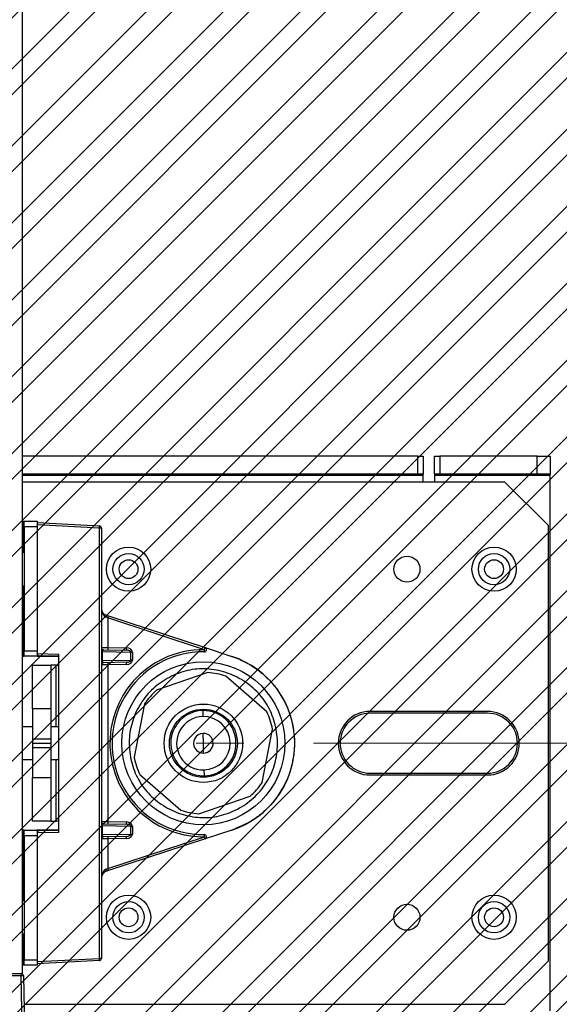
# Paper-space layout 'Sheet2' of a CAD drawing. Units: inches. Extents: x 1 to 43.1, y 1.1 to 65.1.
# Drawn here: x 10.7 to 13.8, y 15.9 to 21.5 of the extents above; entities that cross this region are included whole.
import ezdxf

# ---------------------------------------------------------------- set-up
doc = ezdxf.new("R2010")
doc.units = ezdxf.units.IN
doc.header["$MEASUREMENT"] = 0
doc.linetypes.add('CENTERX2', pattern=[0.8, 0.5, -0.1, 0.1, -0.1])
doc.layers.add('LAYER_1', color=5, linetype='Continuous')
doc.layers.add('SKETCH', color=9, linetype='Continuous')
doc.styles.add('SLDTEXTSTYLE0', font='TXT', dxfattribs={"width": 0.75})
doc.dimstyles.new('SLDDIMSTYLE6', dxfattribs={"dimtxt": 0.416667, "dimasz": 0.416667, "dimexe": 0, "dimexo": 0.0625, "dimgap": 0.104167, "dimtad": 0, "dimtih": 1, "dimtoh": 1, "dimlfac": 0.8, "dimrnd": 1e-09, "dimzin": 12, "dimdsep": 46, "dimtxsty": 'SLDTEXTSTYLE0', "dimsah": 1, "dimcen": 0.09, "dimadec": 0, "dimazin": 3, "dimtfac": 1, "dimtofl": 0, "dimtmove": 0, "dimatfit": 3, "dimfxl": 1, "dimfrac": 2, "dimtolj": 1, "dimtzin": 12, "dimarcsym": 0})
doc.dimstyles.new('SLDDIMSTYLE7', dxfattribs={"dimtxt": 0.416667, "dimasz": 0.416667, "dimexe": 0, "dimexo": 0.0625, "dimgap": 0.104167, "dimtad": 0, "dimtih": 1, "dimtoh": 1, "dimlfac": 0.8, "dimrnd": 1e-09, "dimzin": 12, "dimdsep": 46, "dimtxsty": 'SLDTEXTSTYLE0', "dimsah": 1, "dimcen": 0.09, "dimadec": 0, "dimazin": 3, "dimtfac": 1, "dimtmove": 0, "dimatfit": 0, "dimfxl": 1, "dimfrac": 2, "dimtolj": 1, "dimtzin": 12, "dimarcsym": 0})

# ---------------------------------------------------------------- blocks, each defined once
blk = doc.blocks.new('_D_14')
at = {"layer": 'LAYER_1', "ltscale": 4}
for p, q in [((17.0102, 17.3858), (17.0102, 18.1871)), ((14.5856, 17.3858), (17.5102, 17.3858)), ((17.0102, 14.0581), (17.0102, 13.2568))]:
    blk.add_line(p, q, dxfattribs=at)
for points in [[(17.0102, 17.3858), (17.0743, 17.8025), (16.9461, 17.8025)], [(17.0102, 14.0581), (16.9461, 13.6414), (17.0743, 13.6414)]]:
    blk.add_solid(points, dxfattribs=at)
at = {"layer": 'LAYER_1', "ltscale": 4, "char_height": 0.416667, "attachment_point": 1, "style": 'SLDTEXTSTYLE0'}
for s, insert in [('1.5(DH) -16.93 [430.0]', (14.1977, 16.5901)), ('FORMULA TO CENTER', (14.1645, 15.928)), ('DISPLAYS ON MOUNT', (14.1973, 15.266))]:
    blk.add_mtext(s, dxfattribs=dict(at, insert=insert))
blk = doc.blocks.new('_D_23')
at = {"layer": 'LAYER_1', "ltscale": 4}
for p, q in [((15.7588, 34.314), (15.7588, 26.5964)), ((15.0662, 25.8499), (14.9395, 25.8499)), ((14.9395, 25.8499), (14.9395, 25.1879)), ((16.4513, 25.8499), (16.578, 25.8499)), ((16.578, 25.8499), (16.578, 25.1879)), ((14.9395, 25.1879), (15.0662, 25.1879)), ((16.578, 25.1879), (16.4513, 25.1879)), ((15.7588, 17.3858), (15.7588, 25.1034)), ((14.5856, 17.3858), (16.2588, 17.3858))]:
    blk.add_line(p, q, dxfattribs=at)
for points in [[(15.7588, 34.314), (15.6947, 33.8973), (15.8229, 33.8973)], [(15.7588, 17.3858), (15.8229, 17.8025), (15.6947, 17.8025)]]:
    blk.add_solid(points, dxfattribs=at)
at = {"layer": 'LAYER_1', "ltscale": 4, "char_height": 0.41667, "attachment_point": 1, "style": 'SLDTEXTSTYLE0'}
for s, insert in [('16.93', (15.0662, 26.4715)), ('430.0', (15.0662, 25.725))]:
    blk.add_mtext(s, dxfattribs=dict(at, insert=insert))

psp = doc.layouts.new('Sheet2')

# ---------------------------------------------------------------- hatches: boundary and pattern name
at = {"layer": 'SKETCH', "ltscale": 4}
h = psp.add_hatch(dxfattribs=at)
h.set_pattern_fill('ANSI32', color=256, scale=0.83333, style=0)
h.paths.add_polyline_path([(8.2046, 14.0581), (32.2203, 14.0581), (32.2203, 54.5699), (8.2046, 54.5699)], flags=0)

# ---------------------------------------------------------------- linework, layer by layer
at = {"color": 7, "linetype": 'Continuous', "lineweight": 25, "ltscale": 4}
for p, q in [((10.7131, 16.0605), (10.7131, 51.3826)), ((12.9844, 19.0359), (10.7131, 19.0359)), ((12.9844, 18.9313), (12.9844, 19.0359)), ((12.9844, 19.0359), (13.0156, 19.0359)), ((13.0156, 19.0359), (13.0156, 18.9313)), ((13.0806, 18.9313), (13.0806, 19.0359)), ((13.0806, 19.0359), (13.1119, 19.0359)), ((13.1119, 19.0359), (13.1119, 18.9313)), ((13.6703, 19.0359), (13.1119, 19.0359)), ((13.6703, 18.9313), (13.6703, 19.0359)), ((13.6703, 19.0359), (13.7453, 19.0359)), ((13.7453, 19.0359), (13.7453, 18.9313)), ((12.9844, 18.9313), (10.7131, 18.9313)), ((13.0156, 18.9313), (12.9844, 18.9313)), ((13.0156, 18.9233), (13.0156, 18.9313)), ((13.0156, 18.8859), (13.0156, 18.9233)), ((13.1119, 18.9313), (13.0806, 18.9313)), ((13.0806, 18.9313), (13.0806, 18.9233)), ((13.7453, 18.9233), (13.0806, 18.9233)), ((13.0806, 18.9233), (13.0806, 18.8859)), ((13.6703, 18.9313), (13.1119, 18.9313)), ((13.7453, 18.9313), (13.6703, 18.9313)), ((13.7453, 18.9233), (13.7453, 18.9313)), ((13.7453, 15.8483), (13.7453, 18.9233)), ((13.4856, 18.8858), (10.7131, 18.8858)), ((13.0806, 18.8859), (13.0156, 18.8859)), ((13.7356, 18.6358), (13.4856, 18.8858)), ((10.7131, 18.6608), (10.7151, 18.6608)), ((10.7151, 18.6608), (10.7231, 18.6608)), ((10.7231, 18.6608), (10.7978, 18.6608)), ((10.7231, 18.6296), (10.7231, 18.6608)), ((10.7978, 18.6296), (10.7231, 18.6296)), ((10.7231, 18.6296), (10.7231, 17.9171)), ((10.7978, 18.6608), (10.7978, 18.6296)), ((10.7978, 18.6531), (11.1553, 18.6344)), ((11.1553, 18.6219), (10.7978, 18.6406)), ((10.7978, 18.6296), (10.7978, 17.9171)), ((11.1553, 16.1497), (11.1553, 18.6219)), ((11.1671, 18.6219), (11.1553, 18.6219)), ((11.1671, 18.6219), (11.1671, 16.1497)), ((13.7356, 16.1358), (13.7356, 18.6358)), ((10.7231, 18.4808), (10.7131, 18.4808)), ((10.7131, 18.2908), (10.7231, 18.2908)), ((11.1929, 18.122), (11.2076, 18.1171)), ((11.204, 18.1053), (11.1929, 18.1101)), ((11.204, 18.1053), (11.204, 17.9352)), ((11.7588, 17.9233), (11.204, 18.1053)), ((11.2076, 18.1171), (11.7625, 17.9352)), ((11.1671, 17.9356), (11.204, 17.9352)), ((11.204, 17.9352), (11.3102, 17.9333)), ((11.7625, 17.9352), (11.9164, 17.8847)), ((10.7131, 17.8858), (10.7151, 17.8858)), ((10.7151, 17.8858), (10.7231, 17.8858)), ((10.7231, 17.9171), (10.7978, 17.9171)), ((10.7231, 17.8858), (10.7231, 17.9171)), ((10.7978, 17.8858), (10.7231, 17.8858)), ((10.7978, 17.9171), (10.7978, 17.8858)), ((10.7978, 17.9005), (10.9231, 17.8983)), ((10.7978, 17.9003), (10.7978, 17.9005)), ((10.7978, 17.8858), (10.9231, 17.8858)), ((10.9231, 17.8858), (10.8101, 17.8878)), ((10.9231, 16.8733), (10.9231, 17.8983)), ((11.1707, 17.9109), (11.1671, 17.9109)), ((11.1707, 17.9109), (11.1707, 17.8607)), ((11.3367, 17.908), (11.1707, 17.9109)), ((11.1794, 17.9231), (11.3102, 17.9208)), ((11.3367, 17.8636), (11.3367, 17.908)), ((11.3454, 17.908), (11.3367, 17.908)), ((11.3454, 17.908), (11.3454, 17.8636)), ((10.7708, 17.8335), (10.8754, 17.8335)), ((10.7708, 17.5835), (10.7708, 17.8335)), ((10.8754, 17.8335), (10.8754, 17.5835)), ((10.9067, 17.8335), (10.8754, 17.8335)), ((10.9067, 17.8335), (10.9231, 17.8335)), ((11.1707, 17.8607), (11.1671, 17.8607)), ((11.204, 17.8365), (11.1671, 17.836)), ((11.1707, 17.8607), (11.3367, 17.8636)), ((11.3102, 17.8508), (11.1794, 17.8485)), ((11.3102, 17.8383), (11.204, 17.8365)), ((11.204, 17.8365), (11.204, 16.9352)), ((11.3454, 17.8636), (11.3367, 17.8636)), ((11.7794, 17.7912), (11.4837, 17.6901)), ((12.1172, 17.5655), (11.8818, 17.771)), ((11.415, 17.6115), (11.3547, 17.3049)), ((10.7708, 17.5835), (10.7708, 17.4108)), ((10.8754, 17.5835), (10.7708, 17.5835)), ((10.8754, 17.5835), (10.8754, 17.4108)), ((11.7488, 17.5733), (11.7495, 17.5394)), ((13.3856, 17.5683), (12.7106, 17.5683)), ((13.3856, 17.5578), (12.7106, 17.5578)), ((10.7708, 17.4796), (10.7131, 17.4796)), ((10.9231, 17.4796), (10.8754, 17.4796)), ((11.7528, 17.3858), (11.7516, 17.442)), ((12.0906, 17.1601), (12.1509, 17.4667)), ((10.7708, 17.4108), (10.8754, 17.4108)), ((10.7708, 17.4108), (10.7708, 17.3858)), ((10.7708, 17.3858), (10.8754, 17.3858)), ((10.7708, 17.3858), (10.7708, 17.3608)), ((10.8754, 17.4108), (10.8754, 17.3858)), ((10.8754, 17.3858), (10.8754, 17.3608)), ((11.754, 17.3296), (11.7528, 17.3858)), ((10.7708, 17.3608), (10.8754, 17.3608)), ((10.7708, 17.3608), (10.7708, 17.1881)), ((10.8754, 17.3608), (10.8754, 17.1881)), ((10.7131, 17.2921), (10.7708, 17.2921)), ((10.8754, 17.2921), (10.9231, 17.2921)), ((11.3884, 17.2062), (11.6238, 17.0006)), ((11.7561, 17.2322), (11.7569, 17.1984)), ((12.7106, 17.2138), (13.3856, 17.2138)), ((12.7106, 17.2033), (13.3856, 17.2033)), ((10.7708, 17.1881), (10.8754, 17.1881)), ((10.7708, 16.9381), (10.7708, 17.1881)), ((10.8754, 17.1881), (10.8754, 16.9381)), ((11.7262, 16.9804), (12.0219, 17.0815)), ((10.8754, 16.9381), (10.7708, 16.9381)), ((10.8754, 16.9381), (10.9067, 16.9381)), ((10.9231, 16.9381), (10.9067, 16.9381)), ((11.1671, 16.9356), (11.204, 16.9352)), ((11.1794, 16.9231), (11.3102, 16.9208)), ((11.204, 16.9352), (11.3102, 16.9333)), ((10.7151, 16.8858), (10.7131, 16.8858)), ((10.7231, 16.8858), (10.7151, 16.8858)), ((10.7231, 16.8858), (10.7978, 16.8858)), ((10.7231, 16.8546), (10.7231, 16.8858)), ((10.7978, 16.8858), (10.7978, 16.8546)), ((10.9231, 16.8858), (10.7978, 16.8858)), ((10.9231, 16.8733), (10.7978, 16.8711)), ((10.7978, 16.8711), (10.7978, 16.8713)), ((10.8101, 16.8838), (10.9231, 16.8858)), ((11.1671, 16.9109), (11.1707, 16.9109)), ((11.1671, 16.8607), (11.1707, 16.8607)), ((11.1707, 16.9109), (11.1707, 16.8607)), ((11.3367, 16.908), (11.1707, 16.9109)), ((11.1707, 16.8607), (11.3367, 16.8636)), ((11.3367, 16.8636), (11.3367, 16.908)), ((11.3367, 16.908), (11.3454, 16.908)), ((11.3367, 16.8636), (11.3454, 16.8636)), ((11.3454, 16.908), (11.3454, 16.8636)), ((11.9164, 16.887), (11.7625, 16.8365)), ((10.7978, 16.8546), (10.7231, 16.8546)), ((10.7231, 16.8546), (10.7231, 16.1421)), ((10.7978, 16.8546), (10.7978, 16.1421)), ((11.204, 16.8365), (11.1671, 16.836)), ((11.3102, 16.8508), (11.1794, 16.8485)), ((11.204, 16.6664), (11.7588, 16.8483)), ((11.3102, 16.8383), (11.204, 16.8365)), ((11.204, 16.8365), (11.204, 16.6664)), ((11.7625, 16.8365), (11.2076, 16.6545)), ((11.1929, 16.6615), (11.204, 16.6664)), ((11.2076, 16.6545), (11.1929, 16.6497)), ((10.7231, 16.4808), (10.7131, 16.4808)), ((10.7131, 16.2908), (10.7231, 16.2908)), ((10.7231, 16.1421), (10.7978, 16.1421)), ((10.7231, 16.1108), (10.7231, 16.1421)), ((10.7978, 16.131), (11.1553, 16.1497)), ((10.7978, 16.1421), (10.7978, 16.1108)), ((11.1553, 16.1372), (10.7978, 16.1185)), ((11.1671, 16.1497), (11.1553, 16.1497)), ((13.4856, 15.8858), (13.7356, 16.1358)), ((10.7131, 16.1108), (10.7151, 16.1108)), ((10.7231, 16.1108), (10.7151, 16.1108)), ((10.7978, 16.1108), (10.7231, 16.1108)), ((10.4837, 16.0624), (10.7065, 16.0624)), ((10.7065, 16.0501), (10.4837, 16.0501)), ((10.7065, 16.0501), (10.7065, 16.0624)), ((10.7177, 15.4072), (10.7065, 16.0501)), ((10.719, 16.0501), (10.7302, 15.4072)), ((10.7219, 15.8858), (13.4856, 15.8858))]:
    psp.add_line(p, q, dxfattribs=at)
at = {"color": 8, "linetype": 'Continuous', "lineweight": 25, "ltscale": 4}
for p, q in [((13.0156, 18.9233), (10.7131, 18.9233)), ((10.7151, 18.6608), (10.7151, 18.4808)), ((10.7151, 18.2908), (10.7151, 17.8858)), ((10.9067, 17.4796), (10.9067, 17.8335)), ((10.9067, 16.9381), (10.9067, 17.2921)), ((10.7151, 16.8858), (10.7151, 16.4808)), ((10.7151, 16.2908), (10.7151, 16.1108))]:
    psp.add_line(p, q, dxfattribs=at)
at = {"color": 7, "linetype": 'CENTERX2', "lineweight": 18, "ltscale": 4}
psp.add_line((14.3856, 17.3858), (11.7106, 17.3858), dxfattribs=at)
at = {"color": 7, "linetype": 'Continuous', "lineweight": 25, "ltscale": 4, "flags": 128}
for points in [[(11.1929, 18.122), (11.1935, 18.1215), (11.1939, 18.1207), (11.1942, 18.1196), (11.1943, 18.1181), (11.1942, 18.1163), (11.1939, 18.1144), (11.1935, 18.1123), (11.1929, 18.1101)], [(11.1929, 16.6497), (11.1935, 16.6501), (11.1939, 16.6509), (11.1942, 16.652), (11.1943, 16.6535), (11.1942, 16.6553), (11.1939, 16.6572), (11.1935, 16.6594), (11.1929, 16.6615)]]:
    psp.add_lwpolyline(points, dxfattribs=at)
at = {"color": 7, "linetype": 'Continuous', "lineweight": 25, "ltscale": 16}
for centre, radius in [((11.3231, 18.3858), 0.127), ((13.4231, 18.3858), 0.127), ((11.3231, 18.3858), 0.0898), ((12.9228, 18.3858), 0.0747), ((13.4231, 18.3858), 0.0898), ((11.3231, 18.3858), 0.054), ((13.4231, 18.3858), 0.054), ((11.7528, 17.3858), 0.4685), ((11.7528, 17.3858), 0.2253), ((11.7528, 17.3858), 0.1953), ((11.3231, 16.3858), 0.127), ((11.3231, 16.3858), 0.0898), ((13.4231, 16.3858), 0.127), ((13.4231, 16.3858), 0.0898), ((11.3231, 16.3858), 0.054), ((12.9228, 16.3858), 0.0747), ((13.4231, 16.3858), 0.054)]:
    psp.add_circle(centre, radius, dxfattribs=at)
for centre, radius, start, end in [((11.0955, 18.6281), 0.0601, 354.0433, 5.9567), ((11.1546, 18.6219), 0.0125, 0, 87), ((11.2046, 18.1576), 0.0375, 180, 251.8418), ((11.027, 18.1665), 0.1872, 340.8944, 344.6997), ((11.1796, 17.9356), 0.0125, 180, 269), ((11.3831, 17.9289), 0.1792, 178.0016, 181.9984), ((11.4893, 17.9271), 0.1792, 178.0016, 181.9984), ((11.7586, 17.9233), 0.0125, 269.3853, 71.8418), ((11.5819, 17.9846), 0.1872, 340.8944, 344.6997), ((10.8103, 17.9003), 0.0125, 180, 269), ((11.7528, 17.3858), 0.525, 89.3853, 270.6147), ((11.5795, 17.9221), 0.1793, 356.3875, 0.3839), ((11.7528, 17.3858), 0.525, 288.1582, 71.8418), ((11.1796, 17.836), 0.0125, 91, 180), ((11.3831, 17.8427), 0.1792, 178.0016, 181.9984), ((11.753, 17.3858), 0.5375, 115.5297, 204.9704), ((11.4893, 17.8446), 0.1792, 178.0016, 181.9984), ((11.7528, 17.3858), 0.4063, 71.4853, 86.2456), ((11.7528, 17.3858), 0.4063, 131.4853, 146.2456), ((11.7528, 17.3858), 0.1875, 91.2425, 271.2425), ((11.7528, 17.3858), 0.1537, 91.2425, 271.2425), ((11.7528, 17.3858), 0.1875, 271.2425, 91.2425), ((11.7528, 17.3858), 0.1537, 271.2425, 91.2425), ((11.7528, 17.3858), 0.4063, 11.4853, 26.2456), ((12.7106, 17.3858), 0.1825, 90, 270), ((12.7106, 17.3858), 0.172, 90, 270), ((13.3856, 17.3858), 0.1825, 270, 90), ((13.3856, 17.3858), 0.172, 270, 90), ((11.7528, 17.3858), 0.0563, 91.2425, 271.2425), ((11.7528, 17.3858), 0.0563, 271.2425, 91.2425), ((11.7528, 17.3858), 0.4062, 191.4853, 206.2456), ((11.7528, 17.3858), 0.4063, 311.4853, 326.2456), ((11.7528, 17.3858), 0.4062, 251.4853, 266.2456), ((11.1796, 16.9356), 0.0125, 180, 269), ((11.3831, 16.9289), 0.1792, 178.0016, 181.9984), ((11.4893, 16.9271), 0.1792, 178.0016, 181.9984), ((10.8103, 16.8713), 0.0125, 91, 180), ((11.5795, 16.8495), 0.1793, 359.6161, 3.6125), ((11.7586, 16.8483), 0.0125, 288.1582, 90.6147), ((11.1796, 16.836), 0.0125, 91, 180), ((11.3831, 16.8427), 0.1792, 178.0016, 181.9984), ((11.4893, 16.8446), 0.1792, 178.0016, 181.9984), ((11.5819, 16.7871), 0.1872, 15.3003, 19.1056), ((11.2046, 16.614), 0.0375, 108.1582, 180), ((11.027, 16.6051), 0.1872, 15.3003, 19.1056), ((11.0955, 16.1435), 0.0601, 354.0433, 5.9567), ((11.1546, 16.1497), 0.0125, 273, 0), ((10.7065, 16.0499), 0.0125, 1, 90), ((10.7127, 15.871), 0.1792, 88.0016, 91.9984)]:
    psp.add_arc(centre, radius, start, end, dxfattribs=at)
at = {"color": 8, "linetype": 'Continuous', "lineweight": 25, "ltscale": 16}
for start, end in [(89.3853, 115.5297), (204.9704, 270.6147)]:
    psp.add_arc((11.753, 17.3858), 0.5375, start, end, dxfattribs=at)
at = {"color": 7, "linetype": 'Continuous', "lineweight": 25, "ltscale": 16}
for centre, major_axis, ratio, start_param, end_param in [((11.2046, 18.1576), (0, 0.05), 0.75, 1.570796, 2.824672), ((11.3097, 17.9083), (0.0357, -0.0006), 0.700208, 0.012016, 1.570377), ((11.1796, 17.9106), (-0.0007, 0.0125), 0.7107, 6.232969, 7.79133), ((11.3099, 17.9083), (0.0268, -0.0005), 0.466453, 0.012071, 1.570432), ((11.1796, 17.861), (0.0007, 0.0125), 0.7107, 1.633448, 3.191809), ((11.3099, 17.8633), (0.0268, 0.0005), 0.466453, 4.712753, 6.271114), ((11.3097, 17.8633), (0.0357, 0.0006), 0.700208, 4.712808, 6.271169), ((11.1796, 16.9106), (-0.0007, 0.0125), 0.7107, 6.232969, 7.79133), ((11.3097, 16.9083), (0.0357, -0.0006), 0.700208, 0.012016, 1.570377), ((11.3099, 16.9083), (0.0268, -0.0005), 0.466453, 0.012071, 1.570432), ((11.1796, 16.861), (0.0007, 0.0125), 0.7107, 1.633448, 3.191809), ((11.3099, 16.8633), (0.0268, 0.0005), 0.466453, 4.712753, 6.271114), ((11.3097, 16.8633), (0.0357, 0.0006), 0.700208, 4.712808, 6.271169), ((11.2046, 16.614), (0, 0.05), 0.75, 0.316921, 1.570796)]:
    psp.add_ellipse(centre, major_axis=major_axis, ratio=ratio, start_param=start_param, end_param=end_param, dxfattribs=at)
at = {"color": 7, "linetype": 'Continuous', "lineweight": 25, "ltscale": 4}
for points, knots in [([(11.9164, 17.8847), (11.9243, 17.8819), (11.9639, 17.8683), (12.0279, 17.8361), (12.1019, 17.7806), (12.1628, 17.7167), (12.2119, 17.6432), (12.2484, 17.5626), (12.2707, 17.4767), (12.2787, 17.388), (12.2715, 17.2991), (12.2496, 17.2124), (12.2133, 17.1308), (12.164, 17.0563), (12.1026, 16.9919), (12.022, 16.9298), (11.9555, 16.9028), (11.9164, 16.887)], [0, 0, 0, 0, 0.01905, 0.095584, 0.162522, 0.229461, 0.296466, 0.363472, 0.430882, 0.498293, 0.566046, 0.633798, 0.701569, 0.769338, 0.836784, 0.904229, 1, 1, 1, 1]), ([(11.3659, 17.5676), (11.3845, 17.5999), (11.4221, 17.665), (11.5074, 17.7388), (11.6059, 17.7914), (11.7164, 17.8172), (11.8294, 17.8103), (11.9358, 17.7753), (12.0307, 17.7157), (12.1082, 17.6331), (12.1587, 17.5317), (12.1816, 17.4221), (12.1775, 17.3101), (12.1447, 17.2017), (12.0821, 17.1072), (11.9986, 17.0326), (11.8996, 16.9802), (11.7893, 16.9544), (11.6762, 16.9613), (11.5698, 16.9964), (11.475, 17.0559), (11.3975, 17.1385), (11.3468, 17.2399), (11.3244, 17.3494), (11.3268, 17.4621), (11.3529, 17.5326), (11.3659, 17.5676)], [0, 0, 0, 0, 0.041331, 0.083333, 0.125336, 0.166667, 0.207997, 0.25, 0.292003, 0.333333, 0.374664, 0.416667, 0.458669, 0.5, 0.541331, 0.583333, 0.625336, 0.666667, 0.707997, 0.75, 0.792003, 0.833333, 0.874664, 0.916667, 0.958669, 1, 1, 1, 1])]:
    psp.add_open_spline(points, degree=3, knots=knots, dxfattribs=at)

# ---------------------------------------------------------------- dimensions: what is measured, and where the dimension line sits
at = {"layer": 'LAYER_1', "ltscale": 4}
dim = psp.add_linear_dim(base=(15.7588, 17.3858), p1=(7.7601, 34.314), p2=(14.3856, 17.3858), angle=90, dimstyle='SLDDIMSTYLE6', dxfattribs=at)
dim.commit()
dim.dimension.update_dxf_attribs({"geometry": '_D_23', "text_midpoint": (15.7588, 25.8499), "dimtype": 160})
dim = psp.add_linear_dim(base=(17.0102, 14.0581), p1=(14.3856, 17.3858), p2=(8.2046, 14.0581), angle=90, text='1.5(DH) -16.93 [430.0]\\PFORMULA TO CENTER\\PDISPLAYS ON MOUNT', dimstyle='SLDDIMSTYLE7', dxfattribs=at)
dim.commit()
dim.dimension.update_dxf_attribs({"geometry": '_D_14', "text_midpoint": (17.0102, 15.7219), "dimtype": 160})

doc.saveas('drawing.dxf')
